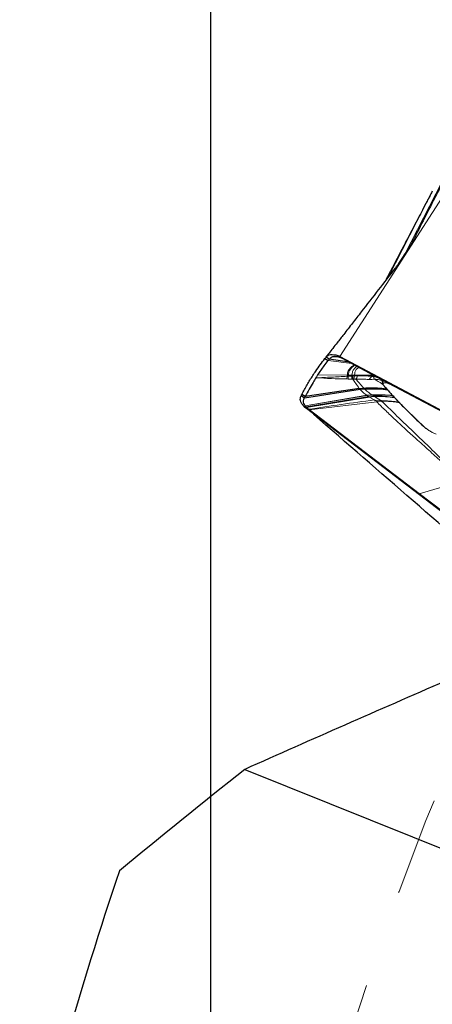
# Model space of a CAD drawing. Units: millimetres. Extents: x 23 to 413, y 5 to 289.
# Drawn here: x 208 to 218, y 194 to 219 of the extents above; entities that cross this region are included whole.
import ezdxf

# ---------------------------------------------------------------- set-up
doc = ezdxf.new("R2010")
doc.units = ezdxf.units.MM
doc.linetypes.add('CENTERX2', pattern=[20.32, 12.7, -2.54, 2.54, -2.54])
doc.layers.add('DÜNNE_LINIE', color=7, linetype='Continuous')
doc.styles.add('SLDTEXTSTYLE1', font='TXT', dxfattribs={"width": 0.75})
doc.dimstyles.new('SLDDIMSTYLE1', dxfattribs={"dimtxt": 3, "dimasz": 3, "dimexe": 0, "dimexo": 0.0625, "dimgap": 0.75, "dimtad": 1, "dimdec": 3, "dimrnd": 1e-09, "dimzin": 12, "dimdsep": 46, "dimtxsty": 'SLDTEXTSTYLE1', "dimsah": 1, "dimcen": 0.09, "dimadec": 0, "dimazin": 3, "dimtfac": 1, "dimtofl": 0, "dimtmove": 0, "dimatfit": 3, "dimfxl": 1, "dimfrac": 2, "dimtolj": 1, "dimtzin": 12, "dimarcsym": 0})

# ---------------------------------------------------------------- blocks, each defined once
blk = doc.blocks.new('_D_3')
at = {"layer": 'DÜNNE_LINIE', "color": 7}
for p, q in [((212.488, 169.959), (212.488, 266.882)), ((372.488, 169.959), (372.488, 266.882)), ((212.488, 265.882), (372.488, 265.882))]:
    blk.add_line(p, q, dxfattribs=at)
for points in [[(212.488, 265.882), (215.488, 265.132), (215.488, 266.632)], [(372.488, 265.882), (369.488, 266.632), (369.488, 265.132)]]:
    blk.add_solid(points, dxfattribs=at)
at = {"layer": 'DÜNNE_LINIE', "color": 7, "char_height": 3, "attachment_point": 1, "style": 'SLDTEXTSTYLE1'}
for s, insert in [('%%c', (286.903, 269.749)), ('160', (291.425, 269.749))]:
    blk.add_mtext(s, dxfattribs=dict(at, insert=insert))

msp = doc.modelspace()

# ---------------------------------------------------------------- linework, layer by layer
at = {"color": 8, "linetype": 'Continuous', "lineweight": 0}
for p, q in [((219.1596, 215.4727), (215.8192, 210.275)), ((218.7781, 215.4269), (217.5005, 212.9262)), ((218.1614, 214.4605), (217.0691, 212.3282)), ((218.1819, 214.4992), (217.0817, 212.3445)), ((217.5005, 212.9262), (217.6629, 213.18)), ((217.4296, 212.8028), (217.4927, 212.9144)), ((217.4687, 212.8782), (217.4813, 212.8974)), ((217.4927, 212.9144), (217.5005, 212.9262)), ((216.1288, 210.0882), (215.5159, 210.1657)), ((216.0036, 209.7923), (215.2515, 209.8019)), ((215.9957, 209.6911), (216.0006, 209.7608)), ((215.9957, 209.6911), (216.0308, 209.6905)), ((216.0036, 209.7923), (216.0006, 209.7608)), ((216.0327, 209.7624), (216.0006, 209.7608)), ((216.0308, 209.6905), (216.1237, 209.6892)), ((216.0347, 209.7918), (216.0327, 209.7624)), ((216.1267, 209.7671), (216.0327, 209.7624)), ((216.1265, 209.7904), (216.0347, 209.7918)), ((216.1267, 209.7671), (216.1237, 209.6892)), ((216.1237, 209.6892), (216.1471, 209.689)), ((216.1964, 209.7894), (216.1265, 209.7904)), ((216.1265, 209.7904), (216.1267, 209.7671)), ((216.1501, 209.7682), (216.1267, 209.7671)), ((216.1471, 209.689), (216.1501, 209.7682)), ((216.1471, 209.689), (216.1792, 209.6881)), ((216.1977, 209.7703), (216.1501, 209.7682)), ((216.1977, 209.7703), (216.1792, 209.6881)), ((216.1792, 209.6881), (216.2294, 209.6862)), ((216.1964, 209.7894), (216.1977, 209.7703)), ((216.2731, 209.7717), (216.1977, 209.7703)), ((216.6398, 209.7616), (216.5755, 209.6799)), ((216.6187, 209.8271), (216.6315, 209.7783)), ((216.6315, 209.7783), (216.6398, 209.7616)), ((216.7109, 209.6863), (216.6744, 209.7537)), ((216.8655, 209.693), (216.8995, 209.6747)), ((216.8802, 209.6805), (216.8655, 209.693)), ((216.3186, 209.446), (214.9185, 209.2358)), ((216.431, 209.458), (216.3169, 209.4484)), ((216.3169, 209.4484), (216.3186, 209.446)), ((216.433, 209.4557), (216.3186, 209.446)), ((216.3186, 209.446), (216.3377, 209.4217)), ((216.433, 209.4557), (216.4554, 209.4317)), ((216.9052, 209.6613), (216.8802, 209.6805)), ((216.8802, 209.6805), (216.9024, 209.6681)), ((217.1774, 209.5293), (217.1338, 209.5474)), ((216.3407, 209.4177), (214.8959, 209.1933)), ((216.5109, 209.2698), (214.9207, 208.9993)), ((216.5167, 209.2659), (214.9236, 208.995)), ((214.9562, 208.9555), (216.5793, 209.2255)), ((216.3377, 209.4217), (216.3407, 209.4177)), ((216.4589, 209.4279), (216.3407, 209.4177)), ((216.6418, 209.2809), (216.5109, 209.2698)), ((216.5109, 209.2698), (216.5167, 209.2659)), ((216.6478, 209.277), (216.5167, 209.2659)), ((216.5167, 209.2659), (216.5665, 209.2335)), ((216.5793, 209.2255), (216.5665, 209.2335)), ((216.5793, 209.2255), (216.713, 209.2359)), ((216.7007, 209.1501), (216.5793, 209.2255)), ((216.6998, 209.2441), (216.6478, 209.277)), ((216.713, 209.2359), (216.8766, 209.1346)), ((214.9499, 208.9623), (214.8757, 208.9966)), ((214.9562, 208.9555), (214.8828, 208.9891)), ((216.7674, 209.1009), (215.0256, 208.8952)), ((216.7609, 209.1284), (216.8766, 209.1346)), ((216.7697, 209.1204), (216.8673, 209.1211)), ((216.8766, 209.1346), (216.8673, 209.1211)), ((216.8673, 209.1211), (216.8946, 209.1212)), ((216.8766, 209.1346), (216.8933, 209.1318)), ((216.8933, 209.1318), (216.8946, 209.1212)), ((217.8656, 206.7243), (218.9509, 207.0474))]:
    msp.add_line(p, q, dxfattribs=at)
at = {"color": 7, "linetype": 'Continuous', "lineweight": 30}
for p, q in [((218.2014, 214.5368), (218.1691, 214.4743)), ((217.4211, 212.7908), (217.4813, 212.8974)), ((217.4813, 212.8974), (217.4927, 212.9144)), ((215.4332, 210.2218), (215.406, 210.1871)), ((215.4321, 210.2205), (215.5159, 210.1657)), ((215.5428, 210.2006), (215.4588, 210.2552)), ((216.0527, 210.1288), (215.5428, 210.2006)), ((215.8192, 210.275), (215.8715, 210.2254)), ((215.8192, 210.275), (222.1418, 206.9048)), ((216.6315, 209.7783), (216.1964, 209.7894)), ((216.7466, 209.7589), (216.6315, 209.7783)), ((216.3169, 209.4484), (214.9203, 209.2394)), ((216.9102, 209.6203), (216.9112, 209.6017)), ((216.9153, 209.5877), (216.921, 209.578)), ((217.0137, 209.6166), (217.0727, 209.5851)), ((217.0727, 209.5851), (219.0327, 208.5403)), ((214.8989, 209.1991), (214.8146, 209.2527)), ((214.9203, 209.2394), (214.8359, 209.2928)), ((216.3377, 209.4217), (214.8989, 209.1991)), ((216.5665, 209.2335), (214.9499, 208.9623)), ((216.4554, 209.4317), (216.3377, 209.4217)), ((216.5665, 209.2335), (216.6998, 209.2441)), ((214.9236, 208.995), (214.9207, 208.9993)), ((215.0195, 208.8998), (214.9527, 208.9267)), ((220.6449, 204.5756), (214.9527, 208.9267)), ((216.7007, 209.1501), (216.7609, 209.1284)), ((216.7697, 209.1204), (216.7674, 209.1009)), ((215.0195, 208.8998), (215.0078, 208.9088)), ((215.0256, 208.8952), (215.0195, 208.8998)), ((217.8656, 206.7243), (215.0256, 208.8952)), ((215.139, 208.7844), (215.1363, 208.7791)), ((219.6301, 205.3754), (217.8656, 206.7243)), ((213.3612, 199.6128), (227.1022, 194.0821))]:
    msp.add_line(p, q, dxfattribs=at)
at = {"color": 7, "linetype": 'Continuous', "lineweight": 30, "flags": 128}
for points in [[(217.4282, 212.7999), (217.4383, 212.8187), (217.4687, 212.8782)], [(217.4476, 212.8252), (217.4697, 212.8661), (217.5005, 212.9262)], [(215.8715, 210.2254), (216.4426, 209.921), (217.0137, 209.6166)]]:
    msp.add_lwpolyline(points, dxfattribs=at)
at = {"color": 8, "linetype": 'Continuous', "lineweight": 0}
for centre, radius, start, end in [((216.3011, 227.585), 17.8965, 266.47139, 269.02218), ((213.7234, 209.7888), 2.3094, 357.55893, 359.3446)]:
    msp.add_arc(centre, radius, start, end, dxfattribs=at)
at = {"color": 7, "linetype": 'Continuous', "lineweight": 30}
for centre, radius, start, end in [((215.6043, 209.6631), 0.9875, 222.45144, 223.05136), ((292.4883, 168.9587), 87, 161.197977, 167.495739)]:
    msp.add_arc(centre, radius, start, end, dxfattribs=at)
for points, knots in [([(218.8056, 215.463), (218.8076, 215.4653), (218.8115, 215.4701), (218.8114, 215.4651), (218.8045, 215.4472), (218.7907, 215.4162), (218.7681, 215.3679), (218.7368, 215.3033), (218.6837, 215.1956), (218.5866, 215.0014), (218.4418, 214.7153), (218.2254, 214.2892), (217.9653, 213.7776), (217.7637, 213.3793), (217.6629, 213.18)], [0, 0, 0, 0, 0.0103162, 0.0206167, 0.0366921, 0.0561719, 0.0761985, 0.1125618, 0.1489797, 0.2230502, 0.3677636, 0.5129311, 0.756354, 1, 1, 1, 1]), ([(218.1614, 214.4605), (218.1576, 214.4535), (218.1481, 214.4358), (218.1183, 214.379), (218.078, 214.3017), (218.0104, 214.1721), (217.921, 214.0005), (217.7728, 213.7164), (217.5964, 213.3786), (217.3922, 212.9881), (217.1961, 212.6137), (217.0648, 212.3636), (216.9982, 212.2368)], [0, 0, 0, 0, 0.01806, 0.0453489, 0.0861037, 0.1278933, 0.2211865, 0.3146155, 0.5038846, 0.6676369, 0.8315029, 1, 1, 1, 1]), ([(218.1819, 214.4992), (218.1796, 214.4948), (218.1729, 214.4818), (218.166, 214.469), (218.1614, 214.4605)], [0, 0, 0, 0, 0.3390068, 1, 1, 1, 1]), ([(217.6629, 213.18), (217.6191, 213.0988), (217.5308, 212.9348), (217.4168, 212.7807), (217.3593, 212.703)], [0, 0, 0, 0, 0.495379, 1, 1, 1, 1]), ([(217.2478, 212.559), (217.1013, 212.3697), (216.8081, 211.9912), (216.4388, 211.5152), (216.1407, 211.1317), (215.9337, 210.8657), (215.7643, 210.6482), (215.6379, 210.486), (215.5534, 210.3775), (215.4989, 210.3074), (215.4712, 210.2716), (215.4621, 210.2596), (215.4588, 210.2552)], [0, 0, 0, 0, 0.2428615, 0.4859011, 0.609774, 0.7338099, 0.8265784, 0.888688, 0.9440339, 0.9687349, 0.9884612, 1, 1, 1, 1]), ([(217.3593, 212.703), (217.3407, 212.679), (217.3036, 212.631), (217.2664, 212.583), (217.2478, 212.559)], [0, 0, 0, 0, 0.5000071, 1, 1, 1, 1]), ([(214.8359, 209.2928), (214.8579, 209.3347), (214.9239, 209.4605), (215.0417, 209.6631), (215.2148, 209.9341), (215.3511, 210.1138), (215.4321, 210.2205)], [0, 0, 0, 0, 0.12621412, 0.37865152, 0.63118716, 1, 1, 1, 1]), ([(215.4321, 210.2205), (215.4352, 210.2243), (215.4442, 210.2358), (215.453, 210.2475), (215.4588, 210.2552)], [0, 0, 0, 0, 0.3389952, 1, 1, 1, 1]), ([(215.4588, 210.2552), (215.4737, 210.2707), (215.5039, 210.3021), (215.574, 210.3234), (215.6597, 210.3209), (215.7466, 210.3058), (215.8014, 210.2826), (215.8192, 210.275)], [0, 0, 0, 0, 0.2194455, 0.4453246, 0.6648581, 0.8911357, 1, 1, 1, 1]), ([(215.5428, 210.2006), (215.5398, 210.1966), (215.531, 210.1849), (215.522, 210.1734), (215.5159, 210.1657)], [0, 0, 0, 0, 0.3357821, 1, 1, 1, 1]), ([(215.8715, 210.2254), (215.8524, 210.2336), (215.8137, 210.2502), (215.7422, 210.2627), (215.6672, 210.2698), (215.5905, 210.2507), (215.5586, 210.2172), (215.5428, 210.2006)], [0, 0, 0, 0, 0.1271664, 0.2568868, 0.4999376, 0.7509804, 1, 1, 1, 1]), ([(215.2515, 209.8019), (215.2775, 209.8402), (215.3294, 209.9168), (215.4172, 210.0383), (215.4806, 210.1201), (215.5159, 210.1657)], [0, 0, 0, 0, 0.3069699, 0.6139386, 1, 1, 1, 1]), ([(215.1997, 209.7223), (215.1748, 209.6829), (215.1131, 209.5854), (215.019, 209.4252), (214.9532, 209.3013), (214.9203, 209.2394)], [0, 0, 0, 0, 0.2524634, 0.6261935, 1, 1, 1, 1]), ([(215.2515, 209.8019), (215.2451, 209.7923), (215.2331, 209.7743), (215.2158, 209.7478), (215.2049, 209.7309), (215.1994, 209.7224)], [0, 0, 0, 0, 0.36607576, 0.68303416, 1, 1, 1, 1]), ([(216.0347, 209.7918), (216.0289, 209.7919), (216.0185, 209.7921), (216.0082, 209.7922), (216.0036, 209.7923)], [0, 0, 0, 0, 0.5599645, 1, 1, 1, 1]), ([(217.0457, 209.408), (217.0098, 209.4137), (216.8962, 209.4316), (216.6983, 209.4375), (216.5372, 209.4337), (216.4554, 209.4317)], [0, 0, 0, 0, 0.1847274, 0.5856737, 1, 1, 1, 1]), ([(216.8961, 209.6829), (216.8996, 209.6772), (216.9064, 209.6661), (216.9089, 209.6358), (216.9101, 209.6209)], [0, 0, 0, 0, 0.5111373, 1, 1, 1, 1]), ([(216.9884, 209.63), (216.9762, 209.6319), (216.948, 209.6363), (216.9224, 209.6303), (216.9092, 209.6189), (216.9122, 209.6058), (216.9132, 209.6018)], [0, 0, 0, 0, 0.23791044, 0.54869634, 0.85985334, 1, 1, 1, 1]), ([(216.9149, 209.5989), (216.9173, 209.5852), (216.9229, 209.5539), (216.9567, 209.5109), (216.9757, 209.4867)], [0, 0, 0, 0, 0.436853, 1, 1, 1, 1]), ([(216.9757, 209.4867), (217.0059, 209.4526), (217.0624, 209.3886), (217.1462, 209.2969), (217.2204, 209.2173), (217.284, 209.1502), (217.3374, 209.0946), (217.3925, 209.0379), (217.4607, 208.9685), (217.5528, 208.8763), (217.6692, 208.762), (217.8115, 208.6249), (217.9193, 208.5243), (217.977, 208.4704)], [0, 0, 0, 0, 0.1088845, 0.2040503, 0.2854985, 0.3532312, 0.4072481, 0.4524922, 0.5223234, 0.6119928, 0.721497, 0.8508326, 1, 1, 1, 1]), ([(214.8757, 208.9966), (214.8577, 209.0192), (214.821, 209.0649), (214.7963, 209.1326), (214.7917, 209.1976), (214.8069, 209.2342), (214.8146, 209.2527)], [0, 0, 0, 0, 0.2458833, 0.4987073, 0.7464523, 1, 1, 1, 1]), ([(214.8146, 209.2527), (214.817, 209.2572), (214.8243, 209.2705), (214.8313, 209.2839), (214.8359, 209.2928)], [0, 0, 0, 0, 0.3387348, 1, 1, 1, 1]), ([(214.9207, 208.9993), (214.9088, 209.0204), (214.8838, 209.0649), (214.8758, 209.1322), (214.8891, 209.1728), (214.8959, 209.1933)], [0, 0, 0, 0, 0.30772158, 0.64895778, 1, 1, 1, 1]), ([(214.8959, 209.1933), (214.8962, 209.1939), (214.8967, 209.1949), (214.8977, 209.1969), (214.8985, 209.1983), (214.8989, 209.1991)], [0, 0, 0, 0, 0.2707146, 0.5415048, 1, 1, 1, 1]), ([(214.8989, 209.1991), (214.9014, 209.2035), (214.9081, 209.2156), (214.9144, 209.2279), (214.9185, 209.2358)], [0, 0, 0, 0, 0.3634513, 1, 1, 1, 1]), ([(214.9185, 209.2358), (214.9186, 209.2361), (214.919, 209.2367), (214.9196, 209.2379), (214.92, 209.2388), (214.9203, 209.2394)], [0, 0, 0, 0, 0.2637301, 0.5273757, 1, 1, 1, 1]), ([(214.9527, 208.9267), (214.9399, 208.9369), (214.9142, 208.9574), (214.8933, 208.9785), (214.8828, 208.9891)], [0, 0, 0, 0, 0.4984191, 1, 1, 1, 1]), ([(214.9499, 208.9623), (214.9451, 208.9677), (214.9355, 208.9785), (214.9276, 208.9895), (214.9236, 208.995)], [0, 0, 0, 0, 0.4993862, 1, 1, 1, 1]), ([(214.9562, 208.9555), (214.9554, 208.9563), (214.9539, 208.9579), (214.9519, 208.9602), (214.9506, 208.9616), (214.9499, 208.9623)], [0, 0, 0, 0, 0.38879494, 0.69423545, 1, 1, 1, 1]), ([(215.0078, 208.9088), (215, 208.9151), (214.9812, 208.9304), (214.9655, 208.9462), (214.9562, 208.9555)], [0, 0, 0, 0, 0.4149484, 1, 1, 1, 1]), ([(216.7609, 209.1284), (216.7635, 209.1273), (216.7671, 209.1257), (216.7696, 209.1227), (216.7697, 209.1212), (216.7697, 209.1204)], [0, 0, 0, 0, 0.5648092, 0.7904599, 1, 1, 1, 1]), ([(217.9771, 208.4703), (217.9989, 208.4507), (218.0225, 208.4295), (218.0538, 208.4069), (218.0563, 208.4051)], [0, 0, 0, 0, 0.921465, 1, 1, 1, 1])]:
    msp.add_open_spline(points, degree=3, knots=knots, dxfattribs=at)
at = {"color": 8, "linetype": 'Continuous', "lineweight": 0}
for points, knots in [([(217.3189, 212.6508), (217.3233, 212.6575), (217.3718, 212.7323), (217.4225, 212.8087), (217.4687, 212.8782)], [0, 0, 0, 0, 0.0890821, 1, 1, 1, 1]), ([(216.1871, 210.0572), (216.1576, 210.0361), (216.0889, 209.9869), (216.0261, 209.9013), (216.011, 209.8284), (216.0036, 209.7923)], [0, 0, 0, 0, 0.27473264, 0.64054141, 1, 1, 1, 1]), ([(216.2055, 210.0474), (216.1883, 210.0358), (216.1407, 210.0039), (216.0888, 209.9453), (216.0467, 209.8741), (216.0387, 209.8191), (216.0347, 209.7918)], [0, 0, 0, 0, 0.159566, 0.4420438, 0.7236225, 1, 1, 1, 1]), ([(216.2609, 210.0178), (216.2534, 210.0131), (216.2153, 209.989), (216.1723, 209.9394), (216.1323, 209.871), (216.1284, 209.8171), (216.1265, 209.7904)], [0, 0, 0, 0, 0.07569778, 0.3866233, 0.69634355, 1, 1, 1, 1]), ([(216.3019, 209.9959), (216.2791, 209.9758), (216.2332, 209.9354), (216.1984, 209.8685), (216.1971, 209.8156), (216.1964, 209.7894)], [0, 0, 0, 0, 0.332831, 0.6698439, 1, 1, 1, 1]), ([(216.0006, 209.7608), (215.867, 209.7536), (215.6664, 209.7428), (215.432, 209.7312), (215.3146, 209.7245), (215.2561, 209.7203), (215.2227, 209.7201), (215.2073, 209.7216), (215.1996, 209.7224)], [0, 0, 0, 0, 0.4993629, 0.7498353, 0.8760831, 0.9389506, 0.9694119, 1, 1, 1, 1]), ([(216.1471, 209.689), (216.1719, 209.6527), (216.2214, 209.5805), (216.2852, 209.4922), (216.3169, 209.4484)], [0, 0, 0, 0, 0.5031728, 1, 1, 1, 1]), ([(216.2294, 209.6862), (216.2367, 209.6975), (216.2515, 209.72), (216.2659, 209.7545), (216.2731, 209.7717)], [0, 0, 0, 0, 0.5000016, 1, 1, 1, 1]), ([(216.6398, 209.7616), (216.5786, 209.7652), (216.4577, 209.7724), (216.3341, 209.772), (216.2731, 209.7717)], [0, 0, 0, 0, 0.5065903, 1, 1, 1, 1]), ([(216.5755, 209.6799), (216.5987, 209.6796), (216.6467, 209.679), (216.6891, 209.6839), (216.7109, 209.6863)], [0, 0, 0, 0, 0.48438121, 1, 1, 1, 1]), ([(216.6744, 209.7537), (216.672, 209.7539), (216.6664, 209.7546), (216.6543, 209.7572), (216.6458, 209.7597), (216.6398, 209.7616)], [0, 0, 0, 0, 0.1835782, 0.4185967, 1, 1, 1, 1]), ([(216.8655, 209.693), (216.8355, 209.7083), (216.776, 209.7385), (216.7081, 209.7486), (216.6744, 209.7536)], [0, 0, 0, 0, 0.5034504, 1, 1, 1, 1]), ([(216.7109, 209.6863), (216.753, 209.6821), (216.8151, 209.6759), (216.8807, 209.6579), (216.9023, 209.6488), (216.9071, 209.6468)], [0, 0, 0, 0, 0.6219991, 0.9172509, 1, 1, 1, 1]), ([(216.7109, 209.6863), (216.7725, 209.6492), (216.8446, 209.6056), (216.9256, 209.5497), (216.9374, 209.5416)], [0, 0, 0, 0, 0.8538804, 1, 1, 1, 1]), ([(216.2294, 209.6862), (216.245, 209.6861), (216.2843, 209.6858), (216.3414, 209.6851), (216.403, 209.684), (216.4603, 209.6828), (216.5185, 209.6814), (216.5567, 209.6804), (216.5755, 209.6799)], [0, 0, 0, 0, 0.1353621, 0.3405625, 0.495813, 0.6704374, 0.838102, 1, 1, 1, 1]), ([(216.2294, 209.6862), (216.2596, 209.652), (216.3196, 209.584), (216.394, 209.4998), (216.431, 209.458)], [0, 0, 0, 0, 0.5028243, 1, 1, 1, 1]), ([(217.0212, 209.4356), (216.9805, 209.4416), (216.8642, 209.4586), (216.6664, 209.464), (216.5103, 209.46), (216.431, 209.458)], [0, 0, 0, 0, 0.2092282, 0.5983859, 1, 1, 1, 1]), ([(216.431, 209.458), (216.4313, 209.4575), (216.432, 209.4568), (216.4327, 209.456), (216.433, 209.4557)], [0, 0, 0, 0, 0.5596308, 1, 1, 1, 1]), ([(217.0233, 209.4332), (216.983, 209.4391), (216.8669, 209.4563), (216.6691, 209.4617), (216.5125, 209.4577), (216.433, 209.4557)], [0, 0, 0, 0, 0.2072088, 0.597326, 1, 1, 1, 1]), ([(216.9393, 209.6562), (216.9324, 209.6537), (216.9096, 209.6453), (216.9115, 209.6306), (216.9129, 209.6204)], [0, 0, 0, 0, 0.3033724, 1, 1, 1, 1]), ([(217.1338, 209.5474), (217.1108, 209.5565), (217.066, 209.5741), (217.0119, 209.5895), (216.971, 209.5951), (216.9444, 209.5904), (216.9318, 209.5763), (216.9351, 209.5522), (216.9534, 209.5187), (216.977, 209.4901), (216.9891, 209.4754)], [0, 0, 0, 0, 0.1311204, 0.2555554, 0.3769916, 0.4993961, 0.6209998, 0.7422766, 0.8673538, 1, 1, 1, 1]), ([(216.9891, 209.4754), (216.9858, 209.4772), (216.9805, 209.4802), (216.9773, 209.4851), (216.976, 209.487)], [0, 0, 0, 0, 0.6186352, 1, 1, 1, 1]), ([(216.9891, 209.4754), (217.0595, 209.3966), (217.2001, 209.2393), (217.4405, 208.9897), (217.7002, 208.7318), (217.8916, 208.5523), (217.9874, 208.4624)], [0, 0, 0, 0, 0.2504273, 0.5000004, 0.749573, 1, 1, 1, 1]), ([(217.1338, 209.5474), (217.1315, 209.5497), (217.1292, 209.552), (217.128, 209.5555), (217.128, 209.5557)], [0, 0, 0, 0, 0.96626755, 1, 1, 1, 1]), ([(216.3407, 209.4177), (216.3615, 209.3949), (216.4037, 209.3484), (216.4748, 209.2963), (216.5109, 209.2698)], [0, 0, 0, 0, 0.4919176, 1, 1, 1, 1]), ([(216.4554, 209.4317), (216.456, 209.431), (216.4571, 209.4297), (216.4583, 209.4285), (216.4589, 209.4279)], [0, 0, 0, 0, 0.5592762, 1, 1, 1, 1]), ([(217.0492, 209.404), (217.0141, 209.4096), (216.9008, 209.4276), (216.7029, 209.4336), (216.5411, 209.4298), (216.4589, 209.4279)], [0, 0, 0, 0, 0.1813122, 0.5839047, 1, 1, 1, 1]), ([(216.4589, 209.4279), (216.4822, 209.4053), (216.5299, 209.3592), (216.604, 209.3073), (216.6418, 209.2809)], [0, 0, 0, 0, 0.4907092, 1, 1, 1, 1]), ([(216.6418, 209.2809), (216.7329, 209.2813), (216.9117, 209.2821), (217.094, 209.2761), (217.1811, 209.2581), (217.183, 209.2577)], [0, 0, 0, 0, 0.5041574, 0.9893828, 1, 1, 1, 1]), ([(216.6478, 209.277), (216.6467, 209.2777), (216.6446, 209.2791), (216.6426, 209.2804), (216.6418, 209.2809)], [0, 0, 0, 0, 0.5618887, 1, 1, 1, 1]), ([(216.6478, 209.277), (216.7391, 209.2773), (216.9183, 209.2779), (217.0997, 209.2719), (217.1858, 209.254), (217.1865, 209.2539)], [0, 0, 0, 0, 0.5075282, 0.9959509, 1, 1, 1, 1]), ([(216.6998, 209.2441), (216.7929, 209.2451), (216.9672, 209.2471), (217.1396, 209.2273), (217.2198, 209.2181)], [0, 0, 0, 0, 0.534273, 1, 1, 1, 1]), ([(216.713, 209.2359), (216.7105, 209.2374), (216.7061, 209.2402), (216.7017, 209.2429), (216.6998, 209.2441)], [0, 0, 0, 0, 0.5597276, 1, 1, 1, 1]), ([(216.713, 209.2359), (216.8066, 209.2367), (216.9793, 209.2383), (217.1502, 209.2181), (217.2285, 209.2089)], [0, 0, 0, 0, 0.5413635, 1, 1, 1, 1]), ([(215.0078, 208.9088), (215.2897, 208.9509), (215.8533, 209.035), (216.4182, 209.1118), (216.7007, 209.1501)], [0, 0, 0, 0, 0.50003521, 1, 1, 1, 1]), ([(218.9488, 207.0496), (218.8688, 207.1315), (218.7141, 207.2897), (218.4476, 207.546), (218.1506, 207.8195), (217.8411, 208.097), (217.5364, 208.3712), (217.2613, 208.6247), (217.0003, 208.8714), (216.8442, 209.0252), (216.7674, 209.1009)], [0, 0, 0, 0, 0.1248179, 0.2413572, 0.3793022, 0.5230674, 0.6415001, 0.7741465, 0.8888817, 1, 1, 1, 1]), ([(216.8933, 209.1318), (216.96, 209.1286), (217.0949, 209.122), (217.2447, 209.1102), (217.3257, 209.095), (217.3397, 209.0924)], [0, 0, 0, 0, 0.4464819, 0.90413724, 1, 1, 1, 1]), ([(216.8946, 209.1212), (217.0107, 209.0075), (217.2429, 208.7803), (217.6073, 208.4304), (217.9747, 208.0769), (218.3375, 207.7265), (218.6812, 207.3838), (218.8911, 207.1673), (218.9961, 207.0591)], [0, 0, 0, 0, 0.1676705, 0.3352528, 0.5023155, 0.6686909, 0.8344415, 1, 1, 1, 1]), ([(216.8946, 209.1212), (216.9395, 209.1192), (217.0374, 209.1149), (217.1903, 209.1039), (217.2971, 209.0883), (217.3513, 209.0803)], [0, 0, 0, 0, 0.2939322, 0.6411428, 1, 1, 1, 1]), ([(217.9874, 208.4624), (217.9846, 208.4637), (217.9805, 208.4656), (217.9781, 208.4694), (217.9774, 208.4707)], [0, 0, 0, 0, 0.6798841, 1, 1, 1, 1]), ([(217.9874, 208.4624), (218.009, 208.4436), (218.0406, 208.4159), (218.0951, 208.3766), (218.1369, 208.3489), (218.1795, 208.323), (218.2373, 208.291), (218.2743, 208.2752), (218.2996, 208.2644)], [0, 0, 0, 0, 0.2572017, 0.3778801, 0.4995319, 0.6202827, 0.7406977, 1, 1, 1, 1])]:
    msp.add_open_spline(points, degree=3, knots=knots, dxfattribs=at)
at = {"color": 7, "linetype": 'Continuous', "lineweight": 30}
for points in [[(220.2807, 204.3105), (218.5638, 205.8007), (216.8491, 207.2902), (215.1363, 208.7791)], [(218.542, 201.8921), (216.8033, 201.1391), (215.0769, 200.379), (213.3612, 199.6128)], [(213.3612, 199.6128), (212.2752, 198.7463), (211.1986, 197.8749), (210.1308, 196.9987)]]:
    msp.add_open_spline(points, degree=3, dxfattribs=at)
at = {"layer": 'DÜNNE_LINIE', "color": 7, "linetype": 'CENTERX2', "lineweight": 0}
msp.add_circle((292.4883, 168.9587), 80, dxfattribs=at)

# ---------------------------------------------------------------- dimensions: what is measured, and where the dimension line sits
at = {"layer": 'DÜNNE_LINIE', "color": 7}
dim = msp.add_linear_dim(base=(372.4883, 268.2618), p1=(212.4883, 168.9587), p2=(372.4883, 168.9587), text='%%c<>', dimstyle='SLDDIMSTYLE1', dxfattribs=at)
dim.commit()
dim.dimension.update_dxf_attribs({"geometry": '_D_3', "text_midpoint": (292.4883, 268.2618), "dimtype": 160})

doc.saveas('drawing.dxf')
